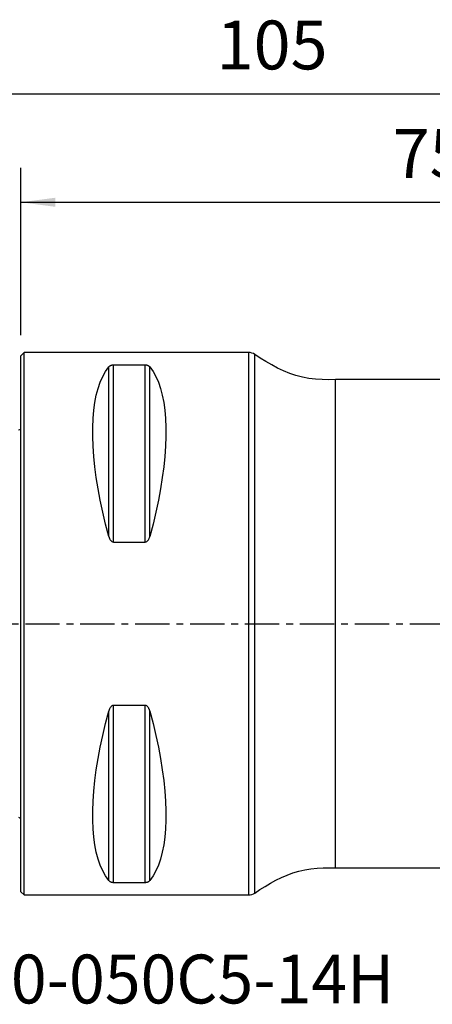
# Model space of a CAD drawing. Extents: x -59 to 91, y -35 to 56.
# Drawn here: x 0 to 38, y -35 to 56 of the extents above; entities that cross this region are included whole.
import ezdxf
from ezdxf.enums import TextEntityAlignment as Align

# ---------------------------------------------------------------- set-up
doc = ezdxf.new("R2010")
doc.units = 0
doc.header["$MEASUREMENT"] = 0
doc.linetypes.add('CENTER', pattern=[5.059896, 3.162435, -0.632487, 0.632487, -0.632487])
doc.layers.get('0').update_dxf_attribs({"linetype": 'CONTINUOUS'})
for name, color, linetype in [('1', 4, 'CONTINUOUS'), ('2', 7, 'CONTINUOUS'), ('SK1', 4, 'CONTINUOUS'), ('SK2', 7, 'CONTINUOUS'), ('SK4', 2, 'CENTER'), ('SK6', 5, 'CONTINUOUS')]:
    doc.layers.add(name, color=color, linetype=linetype)
doc.styles.add('SANDVIK_STYLE', font='simplex.shx', dxfattribs={"height": 3})
doc.styles.get("Standard").update_dxf_attribs({"font": 'simplex.shx'})
doc.dimstyles.new('SANDVIK_DIM', dxfattribs={"dimscale": 0, "dimtxt": 4.5, "dimasz": 4.57, "dimexe": 5, "dimexo": 0, "dimgap": 2.3, "dimtad": 1, "dimdsep": 46, "dimtxsty": 'SANDVIK_STYLE', "dimcen": 0.09, "dimclrd": 256, "dimclre": 256, "dimclrt": 256, "dimadec": 0, "dimazin": 0, "dimtfac": 1, "dimtofl": 0, "dimtmove": 2, "dimatfit": 3, "dimfxl": 1, "dimtolj": 1, "dimtzin": 0, "dimarcsym": 0})

# ---------------------------------------------------------------- blocks, each defined once
blk = doc.blocks.new('*D1')
for p, q in [((-30, 18.4875), (-30, 52.025)), ((75, 26.5875), (75, 52.025)), ((-30, 48.85), (75, 48.85))]:
    blk.add_line(p, q)
for points in [[(-30, 48.85), (-26.825, 49.267997), (-26.825, 48.432003)], [(75, 48.85), (71.825, 48.432003), (71.825, 49.267997)]]:
    blk.add_solid(points)
blk.add_text('105', height=4.5).set_placement((18.044408, 51.1))
blk = doc.blocks.new('*D3')
for p, q in [((0, 26.5875), (0, 42.025)), ((75, 26.5875), (75, 42.025)), ((0, 38.85), (75, 38.85))]:
    blk.add_line(p, q)
for points in [[(0, 38.85), (3.175, 39.267997), (3.175, 38.432003)], [(75, 38.85), (71.825, 38.432003), (71.825, 39.267997)]]:
    blk.add_solid(points)
blk.add_text('75', height=4.5).set_placement((34.267105, 41.1))

msp = doc.modelspace()

# ---------------------------------------------------------------- linework, layer by layer
at = {"layer": '1'}
for p, q in [((0.3, 25), (0, 24.7)), ((0, -24.7), (0, 24.7)), ((21, 25), (0.3, 25)), ((0.3, -25), (0.3, 25)), ((21, -25), (21, 25)), ((21.560546, -24.828123), (21.560546, 24.828123)), ((8.105662, 8.055848), (8.105662, 23.666502)), ((11.461325, 23.83913), (8.538675, 23.83913)), ((8.538675, 7.529667), (8.538675, 23.83913)), ((11.461325, 7.529667), (11.461325, 23.83913)), ((11.894338, 8.055848), (11.894338, 23.666502)), ((40.817539, 22.5), (29, 22.5)), ((29, -22.5), (29, 22.5)), ((8.538675, 7.529667), (11.461325, 7.529667)), ((21, 4.669064), (21, 4.669064)), ((21.560546, 4.636963), (21.560546, 4.636963)), ((29, 4.202157), (29, 4.202157)), ((8.105662, -23.666502), (8.105662, -8.055848)), ((11.461325, -7.529667), (8.538675, -7.529667)), ((8.538675, -23.83913), (8.538675, -7.529667)), ((11.461325, -23.83913), (11.461325, -7.529667)), ((11.894338, -23.666502), (11.894338, -8.055848)), ((29, -22.5), (60.740887, -22.5)), ((8.538675, -23.83913), (11.461325, -23.83913)), ((0, -24.7), (0.3, -25)), ((0.3, -25), (21, -25))]:
    msp.add_line(p, q, dxfattribs=at)
for points in [[(29, 22.5, 0), (28.387129, 22.496727, 0), (27.775314, 22.515183, 0), (27.163863, 22.552325, 0), (26.554717, 22.616695, 0), (25.951237, 22.722095, 0), (25.357115, 22.872805, 0), (24.776097, 23.066976, 0), (24.209684, 23.299779, 0), (23.657385, 23.564433, 0), (23.118121, 23.854742, 0), (22.589862, 24.16452, 0), (22.07062, 24.488856, 0), (21.560546, 24.828123, 0)], [(8.105662, 8.055848, 0), (7.813999, 9.185332, 0), (7.553016, 10.293534, 0), (7.323317, 11.377889, 0), (7.125434, 12.435883, 0), (6.959827, 13.465065, 0), (6.826878, 14.463052, 0), (6.726896, 15.42753, 0), (6.660112, 16.356266, 0), (6.626682, 17.247108, 0), (6.626682, 18.097991, 0), (6.660112, 18.906945, 0), (6.726896, 19.672095, 0), (6.826878, 20.391668, 0), (6.959827, 21.063998, 0), (7.125434, 21.687527, 0), (7.323317, 22.26081, 0), (7.553016, 22.782519, 0), (7.813999, 23.251445, 0), (8.105662, 23.666502, 0)], [(8.538675, 23.83913, 0), (8.488719, 23.837492, 0), (8.440996, 23.832827, 0), (8.396926, 23.825682, 0), (8.356642, 23.81656, 0), (8.320328, 23.806042, 0), (8.287784, 23.794451, 0), (8.258494, 23.781996, 0), (8.231983, 23.768891, 0), (8.208083, 23.755326, 0), (8.18653, 23.741351, 0), (8.167029, 23.727005, 0), (8.149307, 23.712317, 0), (8.133236, 23.69731, 0), (8.11872, 23.682023, 0), (8.105662, 23.666502, 0)], [(11.894338, 23.666502, 0), (11.881311, 23.681993, 0), (11.866861, 23.69722, 0), (11.850863, 23.71217, 0), (11.83319, 23.726834, 0), (11.813655, 23.741215, 0), (11.792016, 23.755257, 0), (11.76803, 23.768883, 0), (11.741448, 23.782016, 0), (11.711982, 23.794513, 0), (11.67935, 23.806121, 0), (11.643272, 23.81658, 0), (11.603256, 23.825635, 0), (11.559099, 23.832814, 0), (11.511431, 23.837474, 0), (11.461325, 23.83913, 0)], [(11.894338, 23.666502, 0), (12.186001, 23.251445, 0), (12.446984, 22.782519, 0), (12.676683, 22.26081, 0), (12.874566, 21.687527, 0), (13.040173, 21.063998, 0), (13.173122, 20.391668, 0), (13.273104, 19.672095, 0), (13.339888, 18.906945, 0), (13.373318, 18.097991, 0), (13.373318, 17.247108, 0), (13.339888, 16.356266, 0), (13.273104, 15.42753, 0), (13.173122, 14.463052, 0), (13.040173, 13.465065, 0), (12.874566, 12.435883, 0), (12.676683, 11.377889, 0), (12.446984, 10.293534, 0), (12.186001, 9.185332, 0), (11.894338, 8.055848, 0)], [(8.105662, 8.055848, 0), (8.118689, 8.010194, 0), (8.133139, 7.965034, 0), (8.149137, 7.920415, 0), (8.16681, 7.876379, 0), (8.186345, 7.832922, 0), (8.207984, 7.790233, 0), (8.23197, 7.748561, 0), (8.258552, 7.708158, 0), (8.288018, 7.669489, 0), (8.32065, 7.633382, 0), (8.356728, 7.600691, 0), (8.396744, 7.57226, 0), (8.440901, 7.549635, 0), (8.488569, 7.534908, 0), (8.538675, 7.529667, 0)], [(11.461325, 7.529667, 0), (11.511281, 7.53485, 0), (11.559004, 7.549593, 0), (11.603074, 7.572111, 0), (11.643358, 7.600754, 0), (11.679672, 7.633631, 0), (11.712216, 7.669681, 0), (11.741506, 7.708219, 0), (11.768017, 7.748535, 0), (11.791917, 7.790024, 0), (11.81347, 7.832511, 0), (11.832971, 7.875863, 0), (11.850693, 7.919974, 0), (11.866764, 7.964766, 0), (11.88128, 8.010103, 0), (11.894338, 8.055848, 0)], [(8.105662, -23.666502, 0), (7.813999, -23.251445, 0), (7.553016, -22.782519, 0), (7.323317, -22.26081, 0), (7.125434, -21.687527, 0), (6.959827, -21.063998, 0), (6.826878, -20.391668, 0), (6.726896, -19.672095, 0), (6.660112, -18.906945, 0), (6.626682, -18.097991, 0), (6.626682, -17.247108, 0), (6.660112, -16.356266, 0), (6.726896, -15.42753, 0), (6.826878, -14.463052, 0), (6.959827, -13.465065, 0), (7.125434, -12.435883, 0), (7.323317, -11.377889, 0), (7.553016, -10.293534, 0), (7.813999, -9.185332, 0), (8.105662, -8.055848, 0)], [(8.538675, -7.529667, 0), (8.488719, -7.53485, 0), (8.440996, -7.549593, 0), (8.396926, -7.572111, 0), (8.356642, -7.600754, 0), (8.320328, -7.633631, 0), (8.287784, -7.669681, 0), (8.258494, -7.708219, 0), (8.231983, -7.748535, 0), (8.208083, -7.790024, 0), (8.18653, -7.832511, 0), (8.167029, -7.875863, 0), (8.149307, -7.919974, 0), (8.133236, -7.964766, 0), (8.11872, -8.010103, 0), (8.105662, -8.055848, 0)], [(11.894338, -8.055848, 0), (11.881311, -8.010194, 0), (11.866861, -7.965034, 0), (11.850863, -7.920415, 0), (11.83319, -7.876379, 0), (11.813655, -7.832922, 0), (11.792016, -7.790233, 0), (11.76803, -7.748561, 0), (11.741448, -7.708158, 0), (11.711982, -7.669489, 0), (11.67935, -7.633382, 0), (11.643272, -7.600691, 0), (11.603256, -7.57226, 0), (11.559099, -7.549635, 0), (11.511431, -7.534908, 0), (11.461325, -7.529667, 0)], [(11.894338, -8.055848, 0), (12.186001, -9.185332, 0), (12.446984, -10.293534, 0), (12.676683, -11.377889, 0), (12.874566, -12.435883, 0), (13.040173, -13.465065, 0), (13.173122, -14.463052, 0), (13.273104, -15.42753, 0), (13.339888, -16.356266, 0), (13.373318, -17.247108, 0), (13.373318, -18.097991, 0), (13.339888, -18.906945, 0), (13.273104, -19.672095, 0), (13.173122, -20.391668, 0), (13.040173, -21.063998, 0), (12.874566, -21.687527, 0), (12.676683, -22.26081, 0), (12.446984, -22.782519, 0), (12.186001, -23.251445, 0), (11.894338, -23.666502, 0)], [(21.560546, -24.828123, 0), (22.033898, -24.512448, 0), (22.515253, -24.209875, 0), (23.004293, -23.919604, 0), (23.502318, -23.644903, 0), (24.011185, -23.390792, 0), (24.532028, -23.162263, 0), (25.065319, -22.964473, 0), (25.610558, -22.802575, 0), (26.165835, -22.679289, 0), (26.728274, -22.593764, 0), (27.29465, -22.541694, 0), (27.862732, -22.513661, 0), (28.431161, -22.499611, 0), (29, -22.5, 0)], [(8.105662, -23.666502, 0), (8.118689, -23.681993, 0), (8.133139, -23.69722, 0), (8.149137, -23.71217, 0), (8.16681, -23.726834, 0), (8.186345, -23.741215, 0), (8.207984, -23.755257, 0), (8.23197, -23.768883, 0), (8.258552, -23.782016, 0), (8.288018, -23.794513, 0), (8.32065, -23.806121, 0), (8.356728, -23.81658, 0), (8.396744, -23.825635, 0), (8.440901, -23.832814, 0), (8.488569, -23.837474, 0), (8.538675, -23.83913, 0)], [(11.461325, -23.83913, 0), (11.511281, -23.837492, 0), (11.559004, -23.832827, 0), (11.603074, -23.825682, 0), (11.643358, -23.81656, 0), (11.679672, -23.806042, 0), (11.712216, -23.794451, 0), (11.741506, -23.781996, 0), (11.768017, -23.768891, 0), (11.791917, -23.755326, 0), (11.81347, -23.741351, 0), (11.832971, -23.727005, 0), (11.850693, -23.712317, 0), (11.866764, -23.69731, 0), (11.88128, -23.682023, 0), (11.894338, -23.666502, 0)]]:
    msp.add_polyline3d(points, dxfattribs=at)
for centre, start, end in [((21, 24), 55.906421, 90), ((21, -24), 270, 304.093579)]:
    msp.add_arc(centre, 1, start, end, dxfattribs=at)
at = {"layer": 'SK1', "extrusion": (0, 0, -1)}
for centre, start, end in [((0.6, 18.75), 233.130102, 246.421822), ((0.6, -18.75), 113.578178, 126.869898)]:
    msp.add_arc(centre, 1, start, end, dxfattribs=at)
at = {"layer": 'SK4'}
msp.add_line((-35, 0), (80, 0), dxfattribs=at)

# ---------------------------------------------------------------- texts
at = {"layer": 'SK6', "style": 'SANDVIK_STYLE', "width": 0.743426}
msp.add_text('490-050C5-14H', height=4.5, dxfattribs=at).set_placement((-7.503151, -35), (34.394217, -35), align=Align.FIT)

# ---------------------------------------------------------------- dimensions: what is measured, and where the dimension line sits
at = {"layer": '2'}
dim = msp.add_linear_dim(base=(75, 38.85), p1=(0, 26.5875), p2=(75, 26.5875), text='75', dimstyle='SANDVIK_DIM', dxfattribs=at)
dim.commit()
dim.dimension.update_dxf_attribs({"geometry": '*D3', "text_midpoint": (34.267105, 41.1)})
at = {"layer": 'SK2'}
dim = msp.add_linear_dim(base=(75, 48.85), p1=(-30, 18.4875), p2=(75, 26.5875), text='105', dimstyle='SANDVIK_DIM', dxfattribs=at)
dim.commit()
dim.dimension.update_dxf_attribs({"geometry": '*D1', "text_midpoint": (18.044408, 51.1)})

doc.saveas('drawing.dxf')
